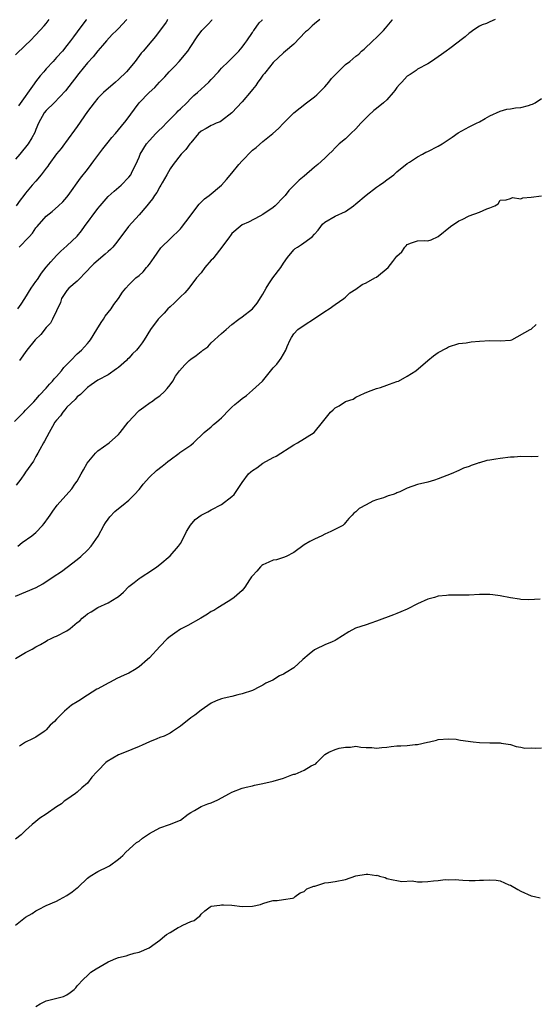
# Model space of a CAD drawing. Units: inches. Extents: x 2511000 to 2514000, y 1563000 to 1563451.
# Drawn here: x 2513544 to 2513644, y 1563260 to 1563451 of the extents above; entities that cross this region are included whole.
import ezdxf

# ---------------------------------------------------------------- set-up
doc = ezdxf.new("R2010")
doc.units = ezdxf.units.IN
doc.header["$MEASUREMENT"] = 0
doc.layers.add('LD25111563_2ft', color=231, linetype='Continuous')

msp = doc.modelspace()

# ---------------------------------------------------------------- linework, layer by layer
at = {"layer": 'LD25111563_2ft'}
for points, elevation in [([(2513542.83, 1563373.17), (2513544.66, 1563375), (2513545, 1563375.35), (2513545.79, 1563376.21), (2513546.57, 1563377), (2513547, 1563377.45), (2513547.71, 1563378.29), (2513549, 1563379.65), (2513549.6, 1563380.4), (2513550.18, 1563381), (2513550.56, 1563381.44), (2513551, 1563381.86), (2513551.95, 1563383), (2513552.39, 1563383.61), (2513553, 1563384.19), (2513553.74, 1563385), (2513555, 1563386.26), (2513555.84, 1563387), (2513557, 1563388.32), (2513557.34, 1563388.66), (2513557.58, 1563389), (2513558.82, 1563391), (2513559.64, 1563392.36), (2513560.11, 1563393), (2513560.43, 1563393.57), (2513561, 1563394.33), (2513561.55, 1563395), (2513562.12, 1563395.88), (2513562.98, 1563397), (2513563.76, 1563398.24), (2513564.4, 1563399), (2513565, 1563399.64), (2513566.37, 1563401), (2513567, 1563401.51), (2513567.78, 1563402.22), (2513568.45, 1563403), (2513568.72, 1563403.28), (2513569, 1563403.7), (2513569.9, 1563405), (2513571.18, 1563406.82), (2513571.35, 1563407), (2513573, 1563408.62), (2513575, 1563410.54), (2513575.22, 1563410.78), (2513576.9, 1563413), (2513577.78, 1563414.22), (2513578.67, 1563415.33), (2513579, 1563415.67), (2513579.68, 1563416.32), (2513580.59, 1563417), (2513583, 1563418.97), (2513583.92, 1563420.08), (2513585, 1563421.35), (2513586.33, 1563423), (2513587, 1563423.73), (2513587.62, 1563424.38), (2513588.18, 1563425), (2513588.59, 1563425.41), (2513589, 1563425.78), (2513589.68, 1563426.32), (2513591, 1563427.46), (2513592.92, 1563429), (2513594.02, 1563429.98), (2513595, 1563431.05), (2513597, 1563433.03), (2513599.44, 1563435), (2513601, 1563436.14), (2513601.48, 1563436.52), (2513602.47, 1563437.53), (2513603, 1563438.08), (2513603.78, 1563439), (2513604.31, 1563439.69), (2513605, 1563440.43), (2513607, 1563442.38), (2513607.83, 1563443), (2513609, 1563444.03), (2513609.57, 1563444.43), (2513610.13, 1563445), (2513610.63, 1563445.37), (2513612.33, 1563447), (2513613, 1563447.61), (2513613.69, 1563448.31), (2513614.41, 1563449), (2513614.8, 1563449.43), (2513616.05, 1563450.99), (2513616.16, 1563451.1)], 6746), ([(2513543, 1563444.29), (2513545, 1563446.15), (2513545.86, 1563447), (2513547, 1563448.15), (2513548.58, 1563449.88), (2513549, 1563450.36), (2513549.59, 1563451.1)], 6732), ([(2513564.59, 1563451.1), (2513564.58, 1563451.08), (2513563, 1563449.37), (2513562.6, 1563449), (2513561.8, 1563448.2), (2513560.69, 1563447), (2513559.92, 1563446.08), (2513559, 1563445.07), (2513558.11, 1563443.89), (2513557, 1563442.72), (2513555.31, 1563440.69), (2513554.45, 1563439.55), (2513553.99, 1563439), (2513552.73, 1563437.27), (2513550.54, 1563435), (2513549, 1563433.5), (2513548.62, 1563433), (2513547.51, 1563431), (2513547, 1563429.78), (2513546.78, 1563429.22), (2513546.18, 1563428.18), (2513545.52, 1563427), (2513543.9, 1563425), (2513543, 1563424.07)], 6736), ([(2513572.54, 1563451.1), (2513572.53, 1563451.09), (2513572.22, 1563450.63), (2513570.18, 1563447.82), (2513569.47, 1563447), (2513567.8, 1563445), (2513567.41, 1563444.59), (2513566.23, 1563443), (2513564.54, 1563441), (2513563, 1563439.51), (2513562.44, 1563439), (2513560.12, 1563437), (2513559, 1563435.9), (2513558.26, 1563435), (2513557, 1563433.27), (2513555, 1563430.36), (2513552.71, 1563427.29), (2513552.53, 1563427), (2513551.87, 1563426.13), (2513550.95, 1563425.05), (2513549.47, 1563423), (2513549.31, 1563422.69), (2513549, 1563422.27), (2513548.02, 1563421), (2513547, 1563419.77), (2513546.29, 1563419), (2513545, 1563417.47), (2513544.66, 1563417), (2513543.91, 1563416.09), (2513543.13, 1563415)], 6738), ([(2513636.02, 1563451.1), (2513635, 1563450.7), (2513634.34, 1563450.38), (2513633.51, 1563450.08), (2513633, 1563449.86), (2513631.69, 1563449), (2513631.3, 1563448.7), (2513631, 1563448.49), (2513630.21, 1563447.79), (2513629.19, 1563447), (2513629.1, 1563446.9), (2513627, 1563445.33), (2513626.79, 1563445.21), (2513626.53, 1563445), (2513625.63, 1563444.37), (2513625, 1563443.86), (2513623.69, 1563443), (2513623, 1563442.56), (2513621, 1563441.49), (2513620.73, 1563441.27), (2513619.54, 1563440.46), (2513619, 1563440.13), (2513618.46, 1563439.54), (2513617.91, 1563439), (2513617.5, 1563438.5), (2513617, 1563437.97), (2513616.61, 1563437.39), (2513616.28, 1563437), (2513615, 1563435.57), (2513614.41, 1563435), (2513613, 1563433.84), (2513612.53, 1563433.47), (2513611.47, 1563432.53), (2513609.97, 1563431), (2513609, 1563429.91), (2513608.02, 1563429), (2513607.52, 1563428.48), (2513607, 1563428.01), (2513605.81, 1563427), (2513605, 1563426.22), (2513604.41, 1563425.59), (2513603.8, 1563425), (2513603, 1563424.26), (2513601.62, 1563423), (2513601, 1563422.46), (2513599, 1563420.75), (2513598.03, 1563419.97), (2513597.09, 1563419), (2513596.03, 1563417.97), (2513595.3, 1563417), (2513595, 1563416.64), (2513593.38, 1563415), (2513593, 1563414.64), (2513591, 1563413.28), (2513590.42, 1563413), (2513588.2, 1563411.8), (2513587, 1563411.29), (2513586.61, 1563411), (2513585, 1563409.61), (2513584.74, 1563409.26), (2513584.51, 1563409), (2513583.01, 1563406.99), (2513581.49, 1563405), (2513581.27, 1563404.73), (2513581, 1563404.46), (2513579.76, 1563403), (2513579, 1563402.02), (2513578.14, 1563401), (2513576.62, 1563399), (2513575.86, 1563398.14), (2513575, 1563397.33), (2513574.71, 1563397), (2513573.85, 1563396.15), (2513573, 1563395.39), (2513572.6, 1563395), (2513571.83, 1563394.17), (2513571, 1563393.36), (2513570.68, 1563393), (2513569.23, 1563391), (2513567.96, 1563389), (2513567.58, 1563388.42), (2513567, 1563387.62), (2513566.47, 1563387), (2513565.72, 1563386.28), (2513565, 1563385.46), (2513564.76, 1563385.24), (2513564.54, 1563385), (2513563, 1563383.65), (2513562.64, 1563383.36), (2513561, 1563382.24), (2513559, 1563381.16), (2513557.71, 1563380.29), (2513557, 1563379.76), (2513555.61, 1563378.39), (2513555, 1563377.92), (2513554.57, 1563377.43), (2513553, 1563375.94), (2513552.58, 1563375.42), (2513552.21, 1563375), (2513551.73, 1563374.27), (2513551, 1563373.44), (2513550.68, 1563373), (2513550.18, 1563372.18), (2513549.53, 1563371), (2513548.68, 1563369.32), (2513548.45, 1563369), (2513547.73, 1563367.73), (2513547.38, 1563367), (2513547, 1563366.34), (2513546.54, 1563365.46), (2513545, 1563363.33), (2513544.79, 1563363), (2513544.05, 1563361.95), (2513543.17, 1563360.83)], 6748), ([(2513543.48, 1563395), (2513544.11, 1563395.89), (2513544.86, 1563397), (2513546.09, 1563399), (2513547, 1563400.3), (2513547.27, 1563400.73), (2513548.08, 1563401.92), (2513549, 1563403.09), (2513549.87, 1563404.13), (2513551, 1563405.35), (2513551.83, 1563406.17), (2513553, 1563407.23), (2513555, 1563409.13), (2513555.86, 1563410.14), (2513556.42, 1563411), (2513557.53, 1563412.47), (2513557.88, 1563413), (2513559, 1563414.47), (2513559.43, 1563415), (2513561, 1563416.77), (2513562.15, 1563417.85), (2513563.51, 1563419), (2513565, 1563420.52), (2513565.37, 1563421), (2513565.68, 1563421.68), (2513566.36, 1563423), (2513567, 1563424.43), (2513567.22, 1563425), (2513568.46, 1563427), (2513569, 1563427.65), (2513570.27, 1563429), (2513570.61, 1563429.39), (2513571.64, 1563430.36), (2513572.27, 1563431), (2513574.25, 1563433), (2513574.6, 1563433.4), (2513575, 1563433.79), (2513576.22, 1563435), (2513577, 1563435.83), (2513577.61, 1563436.39), (2513578.35, 1563437), (2513579, 1563437.61), (2513579.74, 1563438.26), (2513580.53, 1563439), (2513581, 1563439.49), (2513582.38, 1563441), (2513582.67, 1563441.33), (2513583, 1563441.68), (2513584.35, 1563443), (2513586.34, 1563445), (2513587, 1563445.75), (2513587.5, 1563446.5), (2513587.9, 1563447), (2513589, 1563448.62), (2513589.14, 1563448.86), (2513589.26, 1563449), (2513590.29, 1563450.49), (2513590.84, 1563451.03), (2513590.9, 1563451.1)], 6742), ([(2513556.77, 1563451.1), (2513556.73, 1563451.05), (2513556.28, 1563450.5), (2513555, 1563448.72), (2513554.25, 1563447.75), (2513553.72, 1563447), (2513553, 1563446.06), (2513552.12, 1563445), (2513551, 1563443.75), (2513550.63, 1563443.37), (2513550.31, 1563443), (2513549, 1563441.55), (2513548.73, 1563441.27), (2513548.51, 1563441), (2513547.8, 1563440.2), (2513546.94, 1563439.06), (2513546.68, 1563438.68), (2513543.6, 1563434.4)], 6734), ([(2513543.75, 1563407), (2513544.39, 1563407.61), (2513545, 1563408.25), (2513545.66, 1563409), (2513546.31, 1563409.69), (2513547, 1563410.7), (2513547.22, 1563411), (2513548.95, 1563413), (2513550.12, 1563413.88), (2513551.39, 1563415), (2513552.23, 1563415.77), (2513553, 1563416.68), (2513553.25, 1563417), (2513555.63, 1563420.37), (2513557, 1563422.07), (2513557.71, 1563423), (2513558.25, 1563423.75), (2513559.97, 1563426.03), (2513560.77, 1563427), (2513561, 1563427.32), (2513561.74, 1563428.26), (2513562.41, 1563429), (2513563, 1563429.7), (2513563.57, 1563430.43), (2513564.49, 1563431.51), (2513566.99, 1563435), (2513568.97, 1563437), (2513570.06, 1563437.94), (2513570.96, 1563439), (2513571.97, 1563440.03), (2513572.82, 1563441), (2513573.92, 1563442.08), (2513574.78, 1563443), (2513576.44, 1563445), (2513577, 1563445.89), (2513578.24, 1563447.76), (2513579.14, 1563449), (2513580.4, 1563450.25), (2513581.08, 1563451.02), (2513581.16, 1563451.1)], 6740), ([(2513602.03, 1563451.1), (2513601, 1563450.3), (2513600.56, 1563449.92), (2513599.62, 1563449), (2513599.29, 1563448.71), (2513597, 1563446.35), (2513595.39, 1563445), (2513595, 1563444.65), (2513593, 1563442.81), (2513591.54, 1563441), (2513591.31, 1563440.69), (2513591, 1563440.34), (2513590.47, 1563439.53), (2513590.04, 1563439), (2513589.64, 1563438.36), (2513589, 1563437.58), (2513588.75, 1563437.25), (2513587, 1563435.18), (2513585, 1563433.01), (2513583, 1563431.47), (2513582.71, 1563431.29), (2513581.91, 1563431), (2513581.29, 1563430.71), (2513581, 1563430.59), (2513580.02, 1563429.98), (2513579, 1563429.46), (2513578.54, 1563429), (2513577, 1563427.22), (2513576.91, 1563427.09), (2513576.82, 1563427), (2513576.08, 1563425.93), (2513575.16, 1563425), (2513573.58, 1563423), (2513573, 1563422.19), (2513572.37, 1563421), (2513571.47, 1563419.47), (2513571.21, 1563419), (2513571, 1563418.67), (2513570.44, 1563417.56), (2513569.99, 1563417), (2513569.62, 1563416.38), (2513569, 1563415.65), (2513568.5, 1563415), (2513567, 1563413.24), (2513564.96, 1563411), (2513563.29, 1563408.71), (2513562.41, 1563407.59), (2513561.92, 1563407), (2513561.47, 1563406.53), (2513561, 1563406.14), (2513560.41, 1563405.59), (2513558.25, 1563403.75), (2513557.48, 1563403), (2513557, 1563402.46), (2513555, 1563400.36), (2513553.4, 1563399), (2513553, 1563398.56), (2513552.37, 1563397.63), (2513551.98, 1563397), (2513551.73, 1563396.27), (2513550.23, 1563393), (2513549.8, 1563392.2), (2513549, 1563391.36), (2513547.95, 1563390.05), (2513546.84, 1563389), (2513545.22, 1563387), (2513543.79, 1563385)], 6744), ([(2513543.46, 1563349), (2513544.3, 1563349.7), (2513546.22, 1563351), (2513547, 1563351.66), (2513548.26, 1563353), (2513548.6, 1563353.4), (2513549.45, 1563354.55), (2513549.74, 1563355), (2513550.25, 1563355.75), (2513551.1, 1563356.9), (2513553.93, 1563360.07), (2513554.55, 1563361), (2513555, 1563361.61), (2513555.78, 1563363), (2513556.23, 1563363.77), (2513556.94, 1563365.06), (2513558.56, 1563367), (2513559, 1563367.46), (2513561.19, 1563369), (2513563, 1563370.66), (2513563.3, 1563371), (2513564.89, 1563373), (2513566.85, 1563375.15), (2513567, 1563375.27), (2513567.91, 1563375.91), (2513569.15, 1563376.85), (2513569.42, 1563377), (2513570.31, 1563377.69), (2513571, 1563378.12), (2513571.94, 1563379), (2513572.41, 1563379.59), (2513573, 1563380.28), (2513573.51, 1563381), (2513574.07, 1563381.93), (2513574.86, 1563383), (2513575.87, 1563384.13), (2513576.7, 1563385), (2513577, 1563385.26), (2513578.06, 1563385.94), (2513579, 1563386.74), (2513579.17, 1563386.83), (2513579.36, 1563387), (2513580.33, 1563387.67), (2513581, 1563388.42), (2513583, 1563390.26), (2513583.87, 1563391), (2513585, 1563391.95), (2513586.32, 1563393), (2513587, 1563393.49), (2513589, 1563395.01), (2513589.9, 1563396.1), (2513590.69, 1563397.31), (2513591, 1563397.84), (2513591.61, 1563399), (2513592.14, 1563399.86), (2513592.93, 1563401), (2513594.45, 1563403), (2513595, 1563403.86), (2513595.78, 1563405), (2513597, 1563406.48), (2513597.28, 1563406.72), (2513597.68, 1563407), (2513598.5, 1563407.5), (2513600.54, 1563409), (2513601, 1563409.49), (2513601.7, 1563410.3), (2513602.23, 1563411), (2513602.57, 1563411.43), (2513603, 1563411.83), (2513605, 1563412.99), (2513607, 1563413.9), (2513608.55, 1563415), (2513609, 1563415.36), (2513611, 1563417.06), (2513613, 1563418.58), (2513613.63, 1563419), (2513614.43, 1563419.57), (2513615, 1563420.02), (2513616.4, 1563421), (2513617, 1563421.56), (2513619, 1563423.17), (2513619.43, 1563423.43), (2513621, 1563424.52), (2513621.94, 1563425), (2513622.6, 1563425.4), (2513623, 1563425.53), (2513625, 1563426.54), (2513625.73, 1563427), (2513627.68, 1563428.32), (2513628.85, 1563429.15), (2513631, 1563430.31), (2513632.42, 1563431), (2513633, 1563431.31), (2513634.08, 1563431.92), (2513635, 1563432.47), (2513637, 1563433.38), (2513638.27, 1563433.73), (2513639, 1563433.8), (2513639.98, 1563434.02), (2513641, 1563434.08), (2513642.47, 1563434.47), (2513643, 1563434.63), (2513643.27, 1563434.73), (2513643.81, 1563435), (2513645, 1563435.83)], 6750), ([(2513543, 1563339.26), (2513547.02, 1563340.98), (2513548.32, 1563341.68), (2513550.35, 1563343), (2513551.93, 1563344.07), (2513553.08, 1563344.92), (2513555, 1563346.38), (2513555.71, 1563347), (2513557, 1563348.23), (2513557.7, 1563349), (2513559.06, 1563350.94), (2513560.19, 1563353), (2513560.5, 1563353.5), (2513561, 1563354.23), (2513561.34, 1563354.66), (2513562.32, 1563355.68), (2513563, 1563356.3), (2513563.92, 1563357), (2513565, 1563357.88), (2513566.1, 1563359), (2513567, 1563359.97), (2513567.46, 1563360.54), (2513567.78, 1563361), (2513569, 1563362.38), (2513570.36, 1563363.64), (2513571.5, 1563364.5), (2513572.14, 1563365), (2513572.59, 1563365.41), (2513573, 1563365.75), (2513574.74, 1563367), (2513574.88, 1563367.12), (2513577, 1563368.56), (2513577.54, 1563369), (2513579.6, 1563371), (2513581, 1563372.15), (2513581.45, 1563372.55), (2513581.98, 1563373), (2513582.51, 1563373.49), (2513583, 1563373.9), (2513584.5, 1563375.5), (2513585, 1563375.92), (2513585.56, 1563376.44), (2513586.19, 1563377), (2513587, 1563377.65), (2513587.79, 1563378.21), (2513589, 1563379.21), (2513590.91, 1563381), (2513593, 1563383.54), (2513593.69, 1563384.31), (2513594.21, 1563385), (2513594.57, 1563385.43), (2513595.44, 1563387), (2513595.72, 1563387.72), (2513596.29, 1563389), (2513596.55, 1563389.45), (2513597, 1563390.15), (2513597.76, 1563391), (2513599, 1563391.84), (2513601, 1563393.12), (2513603, 1563394.49), (2513603.87, 1563395), (2513605, 1563395.83), (2513606.68, 1563397), (2513607, 1563397.28), (2513607.88, 1563398.12), (2513609, 1563398.85), (2513610.24, 1563399.76), (2513611, 1563400.05), (2513612.73, 1563401), (2513613, 1563401.17), (2513615.32, 1563403), (2513616.19, 1563404.19), (2513617, 1563405.23), (2513617.93, 1563406.07), (2513618.49, 1563407), (2513618.77, 1563407.23), (2513619, 1563407.46), (2513619.84, 1563407.84), (2513621, 1563408.22), (2513622.29, 1563408.29), (2513623, 1563408.17), (2513623.63, 1563408.37), (2513625, 1563409.04), (2513627.35, 1563411), (2513629, 1563412.06), (2513629.66, 1563412.34), (2513631, 1563413.02), (2513633, 1563413.78), (2513634.44, 1563414.44), (2513635, 1563414.62), (2513635.96, 1563415), (2513636.6, 1563415.4), (2513637, 1563416.07), (2513638.16, 1563416.16), (2513639, 1563416.4), (2513639.39, 1563416.61), (2513641, 1563416.37), (2513641.43, 1563416.57), (2513643, 1563416.7), (2513645, 1563416.96)], 6752), ([(2513543, 1563327.21), (2513545, 1563328.34), (2513546.26, 1563329), (2513547, 1563329.43), (2513547.88, 1563329.88), (2513549, 1563330.57), (2513549.25, 1563330.75), (2513549.85, 1563331), (2513550.6, 1563331.4), (2513551, 1563331.49), (2513553, 1563332.53), (2513553.65, 1563333), (2513555, 1563334.15), (2513555.48, 1563334.52), (2513555.94, 1563335), (2513556.54, 1563335.46), (2513557, 1563335.85), (2513557.73, 1563336.27), (2513559, 1563337.08), (2513561, 1563337.99), (2513562.71, 1563339), (2513563, 1563339.21), (2513563.96, 1563340.04), (2513565, 1563341.14), (2513566.06, 1563341.94), (2513567, 1563342.71), (2513567.19, 1563342.81), (2513569.59, 1563344.41), (2513570.44, 1563345), (2513571, 1563345.43), (2513573, 1563347.11), (2513574.63, 1563349), (2513575, 1563349.51), (2513575.81, 1563351), (2513576.2, 1563351.8), (2513576.95, 1563353.05), (2513577.84, 1563354.16), (2513579.02, 1563354.98), (2513580.33, 1563355.67), (2513581, 1563356), (2513582.96, 1563357.04), (2513585, 1563358.61), (2513585.41, 1563359), (2513587, 1563361.35), (2513588.19, 1563363), (2513588.63, 1563363.37), (2513589, 1563363.64), (2513589.82, 1563364.18), (2513591, 1563365.06), (2513593, 1563366.16), (2513593.56, 1563366.44), (2513597, 1563368.62), (2513597.74, 1563369), (2513600.97, 1563371), (2513602.58, 1563373), (2513604.11, 1563375), (2513604.6, 1563375.4), (2513605, 1563375.79), (2513605.78, 1563376.22), (2513607, 1563377.04), (2513608.48, 1563377.52), (2513609, 1563377.88), (2513610.67, 1563378.67), (2513611.45, 1563379), (2513613, 1563379.57), (2513613.78, 1563379.78), (2513615, 1563380.19), (2513615.57, 1563380.43), (2513617, 1563380.89), (2513617.26, 1563381), (2513619, 1563381.94), (2513620.63, 1563383), (2513622.97, 1563385), (2513624.11, 1563385.89), (2513625, 1563386.56), (2513626.63, 1563387.37), (2513627, 1563387.65), (2513629, 1563388.28), (2513630.43, 1563388.43), (2513631.39, 1563388.61), (2513633, 1563388.75), (2513635, 1563388.86), (2513637, 1563388.83), (2513639, 1563388.91), (2513639.26, 1563389), (2513642.85, 1563391), (2513643, 1563391.07), (2513644.01, 1563391.99)], 6754), ([(2513644.35, 1563366.35), (2513643, 1563366.31), (2513641, 1563366.35), (2513639.73, 1563366.27), (2513639, 1563366.22), (2513637, 1563365.99), (2513636.14, 1563365.86), (2513635, 1563365.66), (2513634.42, 1563365.58), (2513633, 1563365.15), (2513632.86, 1563365.14), (2513632.52, 1563365), (2513631.39, 1563364.61), (2513631, 1563364.43), (2513629.92, 1563364.08), (2513629, 1563363.64), (2513627.49, 1563363), (2513625, 1563362.02), (2513624.24, 1563361.76), (2513623, 1563361.39), (2513621, 1563360.91), (2513619, 1563360.24), (2513617.54, 1563359.54), (2513617, 1563359.3), (2513616.78, 1563359.22), (2513616.24, 1563359), (2513615.26, 1563358.74), (2513614.36, 1563358.36), (2513613, 1563357.95), (2513612.32, 1563357.68), (2513611, 1563356.98), (2513609.69, 1563356.31), (2513609, 1563355.62), (2513608.65, 1563355.35), (2513608.32, 1563355), (2513607.64, 1563354.36), (2513607, 1563353.58), (2513606.75, 1563353.25), (2513606.47, 1563353), (2513604.2, 1563351.8), (2513603, 1563351.29), (2513602.42, 1563351), (2513601, 1563350.34), (2513600.13, 1563349.87), (2513599, 1563349.21), (2513597, 1563347.78), (2513595.5, 1563347), (2513595, 1563346.76), (2513593.65, 1563346.35), (2513593, 1563346.26), (2513592.14, 1563345.86), (2513591, 1563345.38), (2513590.78, 1563345.22), (2513590.55, 1563345), (2513589.85, 1563344.15), (2513589, 1563343.23), (2513588.82, 1563343), (2513588.43, 1563342.43), (2513587.52, 1563341), (2513587, 1563340.38), (2513585.44, 1563339), (2513585, 1563338.68), (2513584.24, 1563338.24), (2513582.27, 1563337), (2513581.47, 1563336.53), (2513581, 1563336.29), (2513580.23, 1563335.77), (2513578.96, 1563335), (2513576.44, 1563333.56), (2513575, 1563332.89), (2513573.91, 1563332.09), (2513573, 1563331.48), (2513572.47, 1563331), (2513571, 1563329.51), (2513569, 1563327.35), (2513568.63, 1563327), (2513567, 1563325.6), (2513566.09, 1563325), (2513565, 1563324.37), (2513564.07, 1563323.93), (2513562.68, 1563323.32), (2513561.38, 1563322.62), (2513561, 1563322.43), (2513559, 1563321.32), (2513558.78, 1563321.22), (2513557, 1563320.09), (2513555.32, 1563319), (2513555, 1563318.77), (2513553.87, 1563318.13), (2513553, 1563317.37), (2513552.55, 1563317), (2513551, 1563315.45), (2513550.59, 1563315), (2513549.76, 1563314.24), (2513549, 1563313.34), (2513548.81, 1563313.19), (2513548.57, 1563313), (2513547, 1563311.95), (2513546.36, 1563311.64), (2513545, 1563310.94), (2513543.8, 1563310.2)], 6756), ([(2513644.73, 1563338.73), (2513642.58, 1563338.58), (2513641, 1563338.66), (2513640.73, 1563338.73), (2513639, 1563338.94), (2513637, 1563339.32), (2513635.56, 1563339.56), (2513635, 1563339.61), (2513633.63, 1563339.63), (2513633, 1563339.61), (2513631, 1563339.49), (2513629.47, 1563339.47), (2513627, 1563339.49), (2513626.57, 1563339.43), (2513625, 1563339.27), (2513624.25, 1563339), (2513623, 1563338.67), (2513621, 1563337.79), (2513619, 1563336.77), (2513617.75, 1563336.25), (2513617, 1563335.91), (2513616.35, 1563335.65), (2513613, 1563334.43), (2513611.95, 1563334.05), (2513611, 1563333.75), (2513608.95, 1563333.05), (2513607.66, 1563332.34), (2513605.22, 1563330.78), (2513605, 1563330.67), (2513604.45, 1563330.45), (2513603, 1563329.81), (2513601.25, 1563329), (2513601, 1563328.86), (2513599.97, 1563328.03), (2513598.76, 1563327), (2513597, 1563325.36), (2513595.54, 1563324.46), (2513595, 1563324.14), (2513594.2, 1563323.8), (2513592.92, 1563323), (2513591.59, 1563322.41), (2513591, 1563322.01), (2513590.31, 1563321.69), (2513589, 1563320.96), (2513587, 1563320.32), (2513586.16, 1563320.16), (2513585, 1563319.82), (2513583.49, 1563319.49), (2513583, 1563319.35), (2513581.97, 1563319), (2513581, 1563318.54), (2513579, 1563317.19), (2513577.78, 1563316.22), (2513577, 1563315.66), (2513575, 1563314.05), (2513573.48, 1563313), (2513573, 1563312.71), (2513571.87, 1563312.13), (2513571, 1563311.85), (2513570.41, 1563311.59), (2513569, 1563311.04), (2513567.61, 1563310.39), (2513567, 1563310.13), (2513565.56, 1563309.56), (2513564.79, 1563309.21), (2513563, 1563308.52), (2513560.78, 1563307.22), (2513560.53, 1563307), (2513559, 1563305.4), (2513558.77, 1563305.23), (2513557.85, 1563304.15), (2513557, 1563303.02), (2513555.9, 1563302.1), (2513555, 1563301.26), (2513554.69, 1563301), (2513553, 1563299.86), (2513552.5, 1563299.5), (2513551.93, 1563299), (2513551, 1563298.39), (2513549, 1563297), (2513547.78, 1563296.22), (2513547, 1563295.56), (2513546.27, 1563295), (2513545, 1563293.8), (2513544.11, 1563293), (2513543, 1563292.16)], 6758), ([(2513543, 1563275.49), (2513545, 1563276.99), (2513546.25, 1563277.74), (2513547, 1563278.24), (2513547.51, 1563278.49), (2513549, 1563279.29), (2513551, 1563280.13), (2513551.56, 1563280.44), (2513553, 1563281.2), (2513554.05, 1563281.95), (2513555, 1563282.73), (2513555.16, 1563282.84), (2513557, 1563284.6), (2513557.54, 1563285), (2513559, 1563285.89), (2513561, 1563286.84), (2513561.25, 1563287), (2513563, 1563288.25), (2513563.39, 1563288.61), (2513563.84, 1563289), (2513564.4, 1563289.6), (2513566.51, 1563291.49), (2513567, 1563291.78), (2513567.68, 1563292.32), (2513569, 1563293.23), (2513571, 1563294.37), (2513572.92, 1563295), (2513575, 1563295.81), (2513576.51, 1563297), (2513577, 1563297.33), (2513577.72, 1563297.72), (2513579, 1563298.46), (2513580.32, 1563299), (2513581, 1563299.22), (2513582.25, 1563299.75), (2513584.52, 1563301), (2513585, 1563301.29), (2513587, 1563302.02), (2513587.76, 1563302.24), (2513589, 1563302.47), (2513589.37, 1563302.63), (2513591, 1563302.93), (2513593, 1563303.4), (2513595, 1563303.98), (2513596.61, 1563304.61), (2513597, 1563304.73), (2513597.23, 1563304.77), (2513599, 1563305.53), (2513600.36, 1563306.36), (2513601.25, 1563306.75), (2513601.47, 1563307), (2513603, 1563308.54), (2513603.77, 1563309), (2513605, 1563309.52), (2513605.77, 1563309.77), (2513607, 1563310.01), (2513607.99, 1563310.01), (2513609, 1563310.16), (2513610, 1563310), (2513611, 1563309.91), (2513612.09, 1563309.91), (2513613, 1563309.81), (2513614.05, 1563309.95), (2513615, 1563310.02), (2513615.86, 1563310.14), (2513617, 1563310.22), (2513617.72, 1563310.28), (2513619, 1563310.34), (2513620.5, 1563310.5), (2513621, 1563310.52), (2513622.94, 1563310.94), (2513623.32, 1563311), (2513624.67, 1563311.33), (2513625, 1563311.49), (2513627, 1563311.61), (2513628.48, 1563311.52), (2513629, 1563311.42), (2513629.32, 1563311.32), (2513631.79, 1563311), (2513633, 1563310.89), (2513635, 1563310.86), (2513635.17, 1563310.83), (2513637, 1563310.85), (2513637.22, 1563310.78), (2513639, 1563310.5), (2513640.1, 1563310.1), (2513641, 1563310), (2513641.79, 1563309.79), (2513643, 1563309.87), (2513643.8, 1563309.8), (2513645, 1563309.85)], 6760), ([(2513547, 1563259.67), (2513547.79, 1563260.21), (2513549, 1563260.78), (2513552.37, 1563261.63), (2513553, 1563261.98), (2513553.62, 1563262.38), (2513554.39, 1563263), (2513554.7, 1563263.3), (2513555, 1563263.67), (2513556.19, 1563265), (2513557, 1563265.68), (2513557.66, 1563266.34), (2513558.67, 1563267), (2513561, 1563268.36), (2513561.48, 1563268.52), (2513562.48, 1563269), (2513563, 1563269.22), (2513564.48, 1563269.52), (2513565, 1563269.72), (2513566.05, 1563270.05), (2513567, 1563270.23), (2513568.95, 1563271.05), (2513570.08, 1563271.92), (2513571, 1563272.57), (2513571.51, 1563273), (2513572.34, 1563273.66), (2513573, 1563274.03), (2513574.6, 1563275), (2513574.87, 1563275.13), (2513575.48, 1563275.48), (2513577, 1563276.15), (2513577.66, 1563276.34), (2513578.44, 1563277), (2513578.77, 1563277.23), (2513579, 1563277.57), (2513579.77, 1563278.23), (2513580.77, 1563279), (2513581, 1563279.12), (2513582.63, 1563279.37), (2513583, 1563279.4), (2513583.38, 1563279.38), (2513585, 1563279.33), (2513587, 1563279.11), (2513589, 1563279.15), (2513590.54, 1563279.46), (2513591, 1563279.64), (2513592.01, 1563280.01), (2513593, 1563280.22), (2513593.76, 1563280.24), (2513595, 1563280.43), (2513596.72, 1563280.72), (2513597, 1563280.79), (2513597.11, 1563280.89), (2513597.27, 1563281), (2513598.23, 1563281.77), (2513599, 1563282), (2513599.51, 1563282.49), (2513600.88, 1563283), (2513600.96, 1563283.04), (2513601.06, 1563283.06), (2513603, 1563283.66), (2513603.75, 1563283.75), (2513605, 1563283.93), (2513607, 1563284.35), (2513609, 1563285.03), (2513611, 1563285.35), (2513611.37, 1563285.37), (2513613, 1563285.13), (2513613.14, 1563285.14), (2513613.58, 1563285), (2513614.72, 1563284.72), (2513615, 1563284.55), (2513616.28, 1563284.28), (2513617, 1563284.16), (2513617.94, 1563283.94), (2513619.94, 1563284.06), (2513621, 1563283.88), (2513621.86, 1563283.86), (2513623, 1563283.93), (2513624.07, 1563284.07), (2513625, 1563284.13), (2513626.33, 1563284.33), (2513627, 1563284.29), (2513628.32, 1563284.32), (2513629, 1563284.23), (2513629.78, 1563284.22), (2513631, 1563284.14), (2513632.16, 1563284.16), (2513633, 1563284.22), (2513633.78, 1563284.22), (2513635, 1563284.28), (2513636.21, 1563284.22), (2513637, 1563284.05), (2513638.69, 1563283.31), (2513639, 1563283.21), (2513640.4, 1563282.4), (2513641, 1563282.07), (2513643, 1563281.14), (2513643.65, 1563281), (2513644.79, 1563280.79)], 6762)]:
    msp.add_lwpolyline(points, dxfattribs=dict(at, elevation=elevation))

doc.saveas('drawing.dxf')
